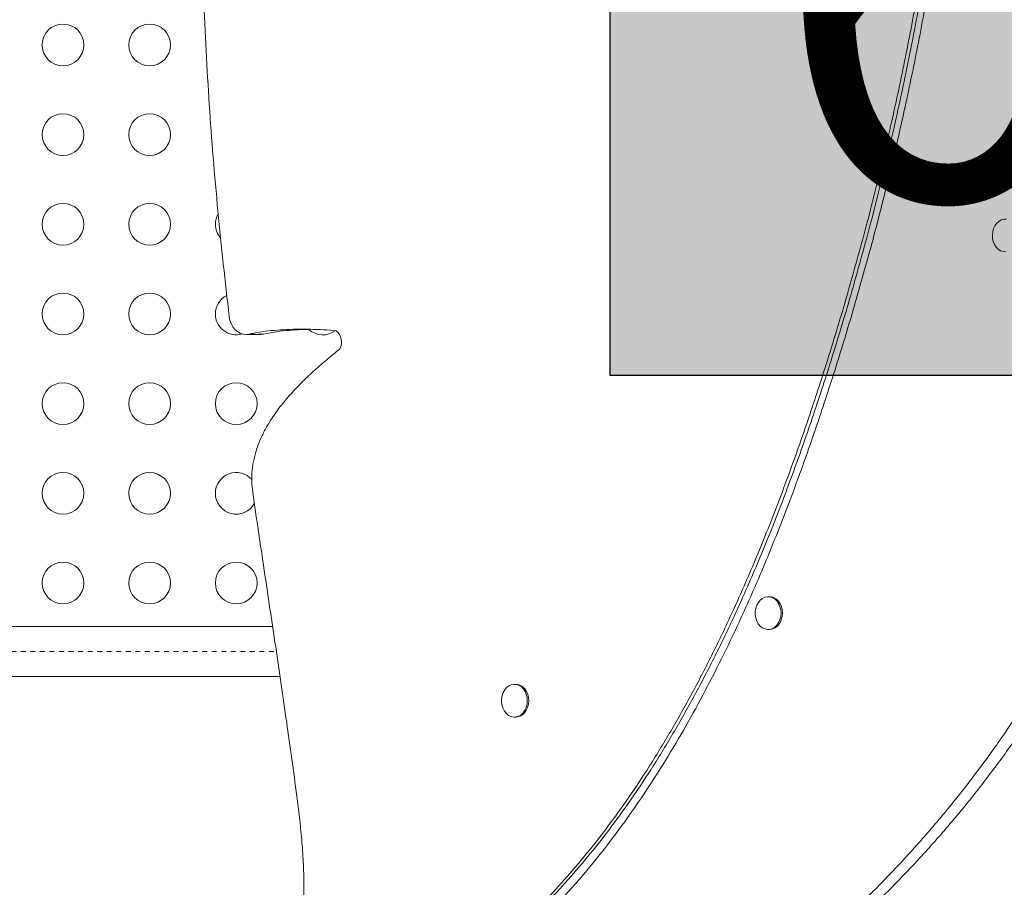
# Model space of a CAD drawing. Extents: x -88 to 496, y -9 to 549.
# Drawn here: x 156 to 177, y 257 to 275 of the extents above; entities that cross this region are included whole.
import ezdxf

# ---------------------------------------------------------------- set-up
doc = ezdxf.new("R2010")
doc.units = 0
doc.header["$LTSCALE"] = 0.125
doc.header["$MEASUREMENT"] = 0
doc.linetypes.add('PHANTOM', pattern=[0.5, 0.25, -0.05, 0.05, -0.05, 0.05, -0.05])
doc.layers.add('CONTOUR', color=7, linetype='CONTINUOUS')
doc.layers.add('HAUTEUR-PLATE-FORME', color=7, linetype='CONTINUOUS')
doc.styles.add('DIM', font='romans.shx')

msp = doc.modelspace()

# ---------------------------------------------------------------- hatches: boundary and pattern name
at = {"layer": 'HAUTEUR-PLATE-FORME', "true_color": 0xfcfcfc}
msp.add_hatch(color=7, dxfattribs=at).paths.add_polyline_path([(168.76542, 281.54715), (185.17721, 281.54715), (185.17721, 267.79408), (168.76542, 267.79408)])

# ---------------------------------------------------------------- linework, layer by layer
at = {"layer": 'CONTOUR', "linetype": 'Continuous', "lineweight": 15}
for p, q in [((161.13209, 268.65498), (161.44015, 268.65498)), ((172.10397, 263.15825), (172.07509, 263.15825)), ((119.61848, 262.53357), (161.69321, 262.53357)), ((172.07509, 262.47065), (172.10397, 262.47065)), ((161.84812, 261.48357), (119.61848, 261.48357)), ((166.78788, 261.32111), (166.759, 261.32111)), ((166.759, 260.63351), (166.78788, 260.63351))]:
    msp.add_line(p, q, dxfattribs=at)
at = {"layer": 'CONTOUR', "linetype": 'PHANTOM', "lineweight": 0}
for p, q in [((161.19942, 268.66321), (161.50747, 268.66321)), ((119.61848, 262.00857), (161.77143, 262.00857))]:
    msp.add_line(p, q, dxfattribs=at)
at = {"layer": 'CONTOUR', "linetype": 'Continuous', "lineweight": 15, "flags": 128}
for points in [[(177.05245, 270.3876), (176.99783, 270.39315), (176.94522, 270.41254), (176.89675, 270.44499), (176.85442, 270.48915), (176.81995, 270.54323), (176.79477, 270.60502), (176.7799, 270.67197), (176.77595, 270.74135), (176.78308, 270.81032), (176.801, 270.87606), (176.82898, 270.93587), (176.86587, 270.98731), (176.91016, 271.02827), (176.96003, 271.05707), (177.01346, 271.07253), (177.06823, 271.07402)], [(160.78315, 269.03628), (160.79811, 268.95836), (160.82377, 268.88508), (160.85931, 268.81877), (160.9036, 268.76158), (160.95521, 268.71533), (161.01248, 268.6815), (161.07359, 268.66118), (161.13658, 268.65501), (161.19942, 268.66321)], [(161.44015, 268.65498), (161.44463, 268.65501), (161.50747, 268.66321)], [(172.32316, 262.67656), (172.29621, 262.61598), (172.26022, 262.56354), (172.21665, 262.52136), (172.16728, 262.49118), (172.11414, 262.47424), (172.0594, 262.47122), (172.0053, 262.48226), (171.95406, 262.5069), (171.90777, 262.54413), (171.86834, 262.59242), (171.83737, 262.64981), (171.81613, 262.71393), (171.80549, 262.78217), (171.80589, 262.85173), (171.81732, 262.91977), (171.83929, 262.98349), (171.87092, 263.04029), (171.91091, 263.08785), (171.95762, 263.12421), (172.00914, 263.14789), (172.06336, 263.15792), (172.11806, 263.15389), (172.171, 263.13596), (172.22001, 263.10487), (172.2631, 263.06189), (172.29848, 263.00878), (172.32472, 262.94771), (172.34074, 262.88119), (172.34588, 262.81193), (172.33994, 262.74278), (172.32316, 262.67656)], [(172.10397, 263.15825), (172.14694, 263.15389), (172.19988, 263.13596), (172.24889, 263.10487), (172.29198, 263.06189), (172.32736, 263.00878), (172.3536, 262.94771), (172.36962, 262.88119), (172.37476, 262.81193), (172.36882, 262.74278), (172.35204, 262.67656)], [(166.80298, 261.31654), (166.85587, 261.29836), (166.90479, 261.26703), (166.94774, 261.22383), (166.98297, 261.17055), (167.00902, 261.10936), (167.02484, 261.04275), (167.02978, 260.97347), (167.02363, 260.90435), (167.00664, 260.83821), (166.97952, 260.77777), (166.94337, 260.7255), (166.89967, 260.68353), (166.85021, 260.6536), (166.79702, 260.63691), (166.74227, 260.63416), (166.6882, 260.64546), (166.63704, 260.67035), (166.59086, 260.7078), (166.55157, 260.75629), (166.52078, 260.81382), (166.49973, 260.87805), (166.4893, 260.94634), (166.48991, 261.0159), (166.50154, 261.08388), (166.52371, 261.1475), (166.55551, 261.20414), (166.59564, 261.25151), (166.64246, 261.28764), (166.69405, 261.31107), (166.7483, 261.32084), (166.80298, 261.31654)], [(166.78788, 261.32111), (166.83186, 261.31654), (166.88475, 261.29836), (166.93367, 261.26703), (166.97662, 261.22383), (167.01185, 261.17055), (167.0379, 261.10936), (167.05372, 261.04275), (167.05866, 260.97347), (167.05251, 260.90435), (167.03552, 260.83821), (167.0084, 260.77777), (166.97225, 260.7255), (166.92855, 260.68353), (166.87909, 260.6536), (166.8259, 260.63691), (166.78788, 260.63351)]]:
    msp.add_lwpolyline(points, dxfattribs=at)
at = {"layer": 'CONTOUR', "linetype": 'Continuous', "lineweight": 15}
for centre in [(157.30052, 274.72731), (159.11543, 274.72731), (157.30052, 272.8471), (159.11543, 272.8471), (157.30052, 270.96689), (159.11543, 270.96689), (157.30052, 269.08668), (159.11543, 269.08668), (157.30052, 267.20647), (159.11543, 267.20647), (160.93033, 267.20647), (157.30052, 265.32627), (159.11543, 265.32627), (157.30052, 263.44606), (159.11543, 263.44606), (160.93033, 263.44606)]:
    msp.add_circle(centre, 0.4375, dxfattribs=at)
for centre, radius, start, end in [((160.93033, 270.96689), 0.4375, 150.690323, 180), ((160.93033, 270.96689), 0.4375, 180, 221.632834), ((160.93033, 269.08668), 0.4375, 117.079712, 180), ((160.93033, 269.08668), 0.4375, 180, 286.200064), ((162.74523, 269.08668), 0.4375, 228.251173, 306.367732), ((162.81041, 268.49409), 0.32501, 334.216671, 48.085074), ((160.93033, 265.32627), 0.4375, 41.106153, 180), ((160.93033, 265.32627), 0.4375, 180, 331.504012), ((172.08436, 262.74665), 0.2767, 274.064464, 345.325967)]:
    msp.add_arc(centre, radius, start, end, dxfattribs=at)
for points, knots in [([(161.84947, 252.55809), (162.03495, 252.49292), (162.4046, 252.36304), (162.96837, 252.22506), (163.5345, 252.12803), (164.10309, 252.07432), (164.67307, 252.06123), (165.27779, 252.08895), (165.91638, 252.16404), (166.58707, 252.29261), (167.25477, 252.46798), (167.9227, 252.68899), (168.58937, 252.95396), (169.2532, 253.26106), (169.90834, 253.60569), (170.55339, 253.98506), (171.18693, 254.39634), (171.80755, 254.83674), (172.46847, 255.34551), (173.16289, 255.92775), (173.88279, 256.58741), (174.57132, 257.2735), (175.22557, 257.98025), (175.8434, 258.70262), (176.42407, 259.43867), (176.95303, 260.16988), (177.43478, 260.89684), (177.87402, 261.62032), (178.28669, 262.36473), (178.67426, 263.13268), (179.03822, 263.92675), (179.37476, 264.73674), (179.68656, 265.56373), (179.97616, 266.4089), (180.24961, 267.2871), (180.50825, 268.20061), (180.75337, 269.1517), (180.98636, 270.14264), (181.20827, 271.17575), (181.39916, 272.14065), (181.56077, 273.02979), (181.69136, 273.83515), (181.80539, 274.66101), (181.8979, 275.50645), (181.96341, 276.36515), (181.99811, 277.235), (182.00379, 278.11301), (181.98141, 279.00141), (181.93045, 279.92133), (181.84922, 280.86977), (181.7362, 281.84322), (181.59443, 282.81424), (181.42493, 283.77907), (181.22874, 284.73394), (181.01106, 285.65734), (180.77452, 286.54657), (180.52165, 287.39928), (180.24858, 288.23011), (179.95617, 289.03588), (179.64526, 289.81345), (179.31672, 290.55965), (178.97139, 291.27134), (178.61013, 291.94537), (178.23376, 292.57858), (177.8698, 293.12762), (177.52332, 293.59809), (177.19898, 293.9974), (176.86683, 294.36386), (176.52873, 294.69887), (176.29317, 294.89562), (176.17692, 294.99271)], [0, 0, 0, 0, 0.01218609, 0.02428515, 0.03633127, 0.04835383, 0.06037741, 0.07242192, 0.08666421, 0.10097448, 0.11536273, 0.12983207, 0.14467701, 0.15959395, 0.17456847, 0.18958153, 0.20461013, 0.21962783, 0.23460522, 0.25355788, 0.2723226, 0.29082406, 0.30898344, 0.32671991, 0.34401013, 0.36094164, 0.37623483, 0.39139356, 0.40649969, 0.42163544, 0.43688264, 0.45232194, 0.46731125, 0.48261415, 0.4982951, 0.51441617, 0.53103699, 0.54821476, 0.56600439, 0.5844574, 0.59784557, 0.61152711, 0.6254747, 0.63966912, 0.65410085, 0.66850131, 0.68310753, 0.69789464, 0.71283486, 0.72910567, 0.74547943, 0.76191372, 0.77836463, 0.79478722, 0.811136, 0.82644208, 0.84160398, 0.8565843, 0.87134658, 0.88585573, 0.90007856, 0.91398431, 0.92754538, 0.94073819, 0.95354419, 0.96332704, 0.97286089, 0.98214673, 0.99118974, 1, 1, 1, 1]), ([(164.88629, 252.06997), (164.91777, 252.0691), (165.13938, 252.06294), (165.58587, 252.09169), (166.22443, 252.16326), (166.89512, 252.29282), (167.56282, 252.46792), (168.23076, 252.689), (168.89743, 252.95396), (169.56126, 253.26106), (170.2164, 253.60569), (170.86144, 253.98506), (171.49498, 254.39634), (172.1156, 254.83674), (172.77653, 255.34551), (173.47095, 255.92775), (174.19084, 256.58741), (174.87938, 257.2735), (175.53363, 257.98025), (176.15146, 258.70262), (176.73212, 259.43867), (177.26108, 260.16988), (177.74284, 260.89684), (178.18208, 261.62032), (178.59474, 262.36473), (178.98231, 263.13268), (179.34628, 263.92675), (179.68282, 264.73674), (179.99462, 265.56373), (180.28421, 266.4089), (180.55767, 267.2871), (180.8163, 268.20061), (181.06143, 269.1517), (181.29441, 270.14264), (181.51633, 271.17575), (181.70721, 272.14065), (181.86883, 273.02979), (181.99942, 273.83515), (182.11345, 274.66101), (182.20595, 275.50645), (182.27147, 276.36515), (182.30616, 277.235), (182.31185, 278.11301), (182.28946, 279.00141), (182.23851, 279.92133), (182.15728, 280.86977), (182.04425, 281.84322), (181.90248, 282.81424), (181.73299, 283.77907), (181.5368, 284.73394), (181.31912, 285.65734), (181.08258, 286.54657), (180.82971, 287.39928), (180.55664, 288.23011), (180.26422, 289.03588), (179.95332, 289.81345), (179.62478, 290.55965), (179.27945, 291.27134), (178.91818, 291.94537), (178.54181, 292.57858), (178.17786, 293.12762), (177.83137, 293.59809), (177.50703, 293.9974), (177.17488, 294.36386), (176.83678, 294.69887), (176.60122, 294.89562), (176.48498, 294.99271)], [0, 0, 0, 0, 0.00211834, 0.01490964, 0.030035, 0.04523253, 0.06051289, 0.07587938, 0.09164473, 0.10748657, 0.12338955, 0.13933346, 0.15529388, 0.17124271, 0.18714874, 0.20727651, 0.22720469, 0.24685329, 0.2661386, 0.28497478, 0.30333703, 0.32131835, 0.33755975, 0.35365836, 0.36970111, 0.38577532, 0.40196788, 0.41836446, 0.43428315, 0.45053487, 0.46718808, 0.4843087, 0.50196005, 0.52020289, 0.53909552, 0.55869267, 0.57291094, 0.58744077, 0.60225315, 0.61732766, 0.6326542, 0.64794752, 0.66345936, 0.67916331, 0.69502987, 0.71230951, 0.72969849, 0.74715175, 0.76462265, 0.78206349, 0.79942594, 0.81568103, 0.83178302, 0.84769215, 0.86336973, 0.87877848, 0.89388316, 0.90865111, 0.92305301, 0.9370638, 0.95066381, 0.96105322, 0.97117819, 0.98103978, 0.99064348, 1, 1, 1, 1]), ([(175.55142, 293.47451), (175.61188, 293.03138), (175.73249, 292.14732), (175.87118, 290.81578), (175.97874, 289.48536), (176.05256, 288.1557), (176.09386, 286.82734), (176.10264, 285.52577), (176.08145, 284.25134), (176.03265, 283.00419), (175.95614, 281.75933), (175.85227, 280.51705), (175.71627, 279.22958), (175.54475, 277.89767), (175.33426, 276.5224), (175.09141, 275.15188), (174.81666, 273.78654), (174.51043, 272.42677), (174.17322, 271.0729), (173.80561, 269.7254), (173.42179, 268.43209), (173.02608, 267.1937), (172.61961, 266.01355), (172.18557, 264.85144), (171.7221, 263.71304), (171.26237, 262.68231), (170.81253, 261.75735), (170.37912, 260.93424), (169.92345, 260.138), (169.44461, 259.37128), (168.96944, 258.67725), (168.50195, 258.05257), (168.04598, 257.49287), (167.5716, 256.96037), (167.07827, 256.45659), (166.56543, 255.98301), (166.04275, 255.5496), (165.51098, 255.15571), (164.97083, 254.80012), (164.41112, 254.47726), (163.83219, 254.18492), (163.43444, 254.02154), (163.23401, 253.93921)], [0, 0, 0, 0, 0.02955776, 0.05897003, 0.08826169, 0.11745426, 0.14657006, 0.17562973, 0.20299566, 0.23034567, 0.25769499, 0.28505813, 0.3124489, 0.34306735, 0.37375353, 0.40452314, 0.43538993, 0.46636716, 0.49747023, 0.52871134, 0.56008856, 0.58830296, 0.61654529, 0.64473989, 0.67282633, 0.70075878, 0.72257564, 0.74426515, 0.76582255, 0.78725074, 0.80856073, 0.82624304, 0.84387296, 0.86147169, 0.87906558, 0.8966861, 0.91437001, 0.93113954, 0.94804249, 0.96512143, 0.98242481, 1, 1, 1, 1]), ([(163.29416, 253.69068), (163.49032, 253.7711), (163.87974, 253.93076), (164.44725, 254.21479), (164.99666, 254.52766), (165.52759, 254.87146), (166.04066, 255.24413), (166.56548, 255.66839), (167.09917, 256.14914), (167.63832, 256.69076), (168.15503, 257.26555), (168.65335, 257.87569), (169.13347, 258.51997), (169.59559, 259.197), (170.03721, 259.90042), (170.45907, 260.6282), (170.86189, 261.3783), (171.2464, 262.14869), (171.66256, 263.04312), (172.10187, 264.06716), (172.55592, 265.22423), (172.9808, 266.40188), (173.37847, 267.59447), (173.74936, 268.78962), (174.0948, 269.98414), (174.41461, 271.17691), (174.71074, 272.37466), (174.99509, 273.63152), (175.26337, 274.94834), (175.51087, 276.32571), (175.72591, 277.70805), (175.90802, 279.09493), (176.05674, 280.48596), (176.17158, 281.8807), (176.25209, 283.27876), (176.29852, 284.70197), (176.30844, 286.1501), (176.27919, 287.62269), (176.21037, 289.09709), (176.10046, 290.57258), (175.95256, 292.04954), (175.81955, 293.02979), (175.75288, 293.52121)], [0, 0, 0, 0, 0.01705752, 0.03386219, 0.05045571, 0.06687888, 0.08316877, 0.09935957, 0.11835579, 0.13730212, 0.15623679, 0.17519155, 0.19458018, 0.21403678, 0.23357576, 0.25320575, 0.27293005, 0.29274712, 0.31265096, 0.34064163, 0.36874396, 0.39690749, 0.4250695, 0.45315919, 0.4806405, 0.50801614, 0.53528998, 0.56247051, 0.59325605, 0.62394649, 0.65455557, 0.68509858, 0.71559216, 0.74605414, 0.77650346, 0.80696014, 0.83889793, 0.87089274, 0.90297154, 0.93516244, 0.96749526, 1, 1, 1, 1]), ([(175.62843, 293.47451), (175.68889, 293.03138), (175.80951, 292.14732), (175.9482, 290.81578), (176.05575, 289.48536), (176.12958, 288.1557), (176.17087, 286.82734), (176.17966, 285.52577), (176.15846, 284.25134), (176.10966, 283.00419), (176.03316, 281.75933), (175.92928, 280.51705), (175.79329, 279.22958), (175.62176, 277.89767), (175.41127, 276.5224), (175.16843, 275.15188), (174.89367, 273.78654), (174.58744, 272.42677), (174.25023, 271.0729), (173.88262, 269.7254), (173.49881, 268.43209), (173.10309, 267.1937), (172.69662, 266.01355), (172.26258, 264.85144), (171.79912, 263.71304), (171.33939, 262.68231), (170.88955, 261.75735), (170.45613, 260.93424), (170.00046, 260.138), (169.52162, 259.37128), (169.04646, 258.67725), (168.57896, 258.05257), (168.12299, 257.49287), (167.64862, 256.96037), (167.15529, 256.45659), (166.64245, 255.98301), (166.11976, 255.5496), (165.58799, 255.15571), (165.04784, 254.80012), (164.48813, 254.47726), (163.9092, 254.18492), (163.51145, 254.02154), (163.31103, 253.93921)], [0, 0, 0, 0, 0.02955776, 0.05897003, 0.08826169, 0.11745426, 0.14657006, 0.17562973, 0.20299566, 0.23034567, 0.25769499, 0.28505813, 0.3124489, 0.34306735, 0.37375353, 0.40452314, 0.43538993, 0.46636716, 0.49747023, 0.52871134, 0.56008856, 0.58830296, 0.61654529, 0.64473989, 0.67282633, 0.70075878, 0.72257564, 0.74426515, 0.76582255, 0.78725074, 0.80856073, 0.82624304, 0.84387296, 0.86147169, 0.87906558, 0.8966861, 0.91437001, 0.93113954, 0.94804249, 0.96512143, 0.98242481, 1, 1, 1, 1]), ([(160.21971, 276.91936), (160.22858, 276.52936), (160.24616, 275.75676), (160.29671, 274.60974), (160.36275, 273.485), (160.44555, 272.36448), (160.54406, 271.24787), (160.65626, 270.13459), (160.74108, 269.40042), (160.78315, 269.03628)], [0, 0, 0, 0, 0.14776883, 0.29273279, 0.43506608, 0.57492961, 0.71896526, 0.86060821, 1, 1, 1, 1]), ([(161.19942, 268.66321), (161.27096, 268.67848), (161.42312, 268.71097), (161.66467, 268.73889), (161.92565, 268.7583), (162.20171, 268.76735), (162.48321, 268.76666), (162.76023, 268.75747), (162.94054, 268.74295), (163.02753, 268.73594)], [0, 0, 0, 0, 0.11868861, 0.25246095, 0.39667548, 0.54654567, 0.70432501, 0.85735537, 1, 1, 1, 1]), ([(161.50747, 268.66321), (161.57901, 268.67849), (161.73118, 268.71099), (161.97273, 268.73878), (162.22824, 268.75836), (162.40244, 268.76285), (162.48853, 268.76506)], [0, 0, 0, 0, 0.22078006, 0.46961829, 0.73788069, 1, 1, 1, 1]), ([(163.10307, 268.35272), (163.02154, 268.28669), (162.85423, 268.15117), (162.60337, 267.93519), (162.35157, 267.70181), (162.10708, 267.45114), (161.87782, 267.18377), (161.69309, 266.92933), (161.55155, 266.69475), (161.44726, 266.48673), (161.36244, 266.27151), (161.29952, 266.04905), (161.26192, 265.81954), (161.24991, 265.58265), (161.26695, 265.42536), (161.2756, 265.34556)], [0, 0, 0, 0, 0.091613925, 0.188027228, 0.287117319, 0.386902103, 0.485614123, 0.581813029, 0.644704427, 0.705915265, 0.765543288, 0.823942121, 0.881770937, 0.940021502, 1, 1, 1, 1]), ([(161.2756, 265.34556), (161.35583, 264.79989), (161.51469, 263.71944), (161.75691, 262.11561), (161.98805, 260.53991), (162.15367, 259.34653), (162.25698, 258.52491), (162.30473, 258.06443), (162.33817, 257.59255), (162.35184, 257.10417), (162.34076, 256.59866), (162.30529, 256.13871), (162.25203, 255.73297), (162.18932, 255.38714), (162.10835, 255.04967), (162.00781, 254.72448), (161.88551, 254.41644), (161.74225, 254.12694), (161.62576, 253.95579), (161.56774, 253.87056)], [0, 0, 0, 0, 0.14091051, 0.27901042, 0.41454634, 0.5477792, 0.58660057, 0.62574873, 0.66565626, 0.70682508, 0.74972896, 0.79393898, 0.82402358, 0.85409121, 0.88395955, 0.91349947, 0.94265054, 0.97143946, 1, 1, 1, 1])]:
    msp.add_open_spline(points, degree=3, knots=knots, dxfattribs=at)
at = {"layer": 'HAUTEUR-PLATE-FORME', "color": 0}
msp.add_lwpolyline([(168.76542, 281.54715), (185.17721, 281.54715), (185.17721, 267.79408), (168.76542, 267.79408)], close=True, dxfattribs=at)

# ---------------------------------------------------------------- texts
at = {"layer": 'HAUTEUR-PLATE-FORME', "color": 7, "insert": (177.29166, 274.8845), "char_height": 9.126, "width": 17.1244593, "attachment_point": 5, "style": 'DIM'}
msp.add_mtext("{6'}", dxfattribs=at)

doc.saveas('drawing.dxf')
